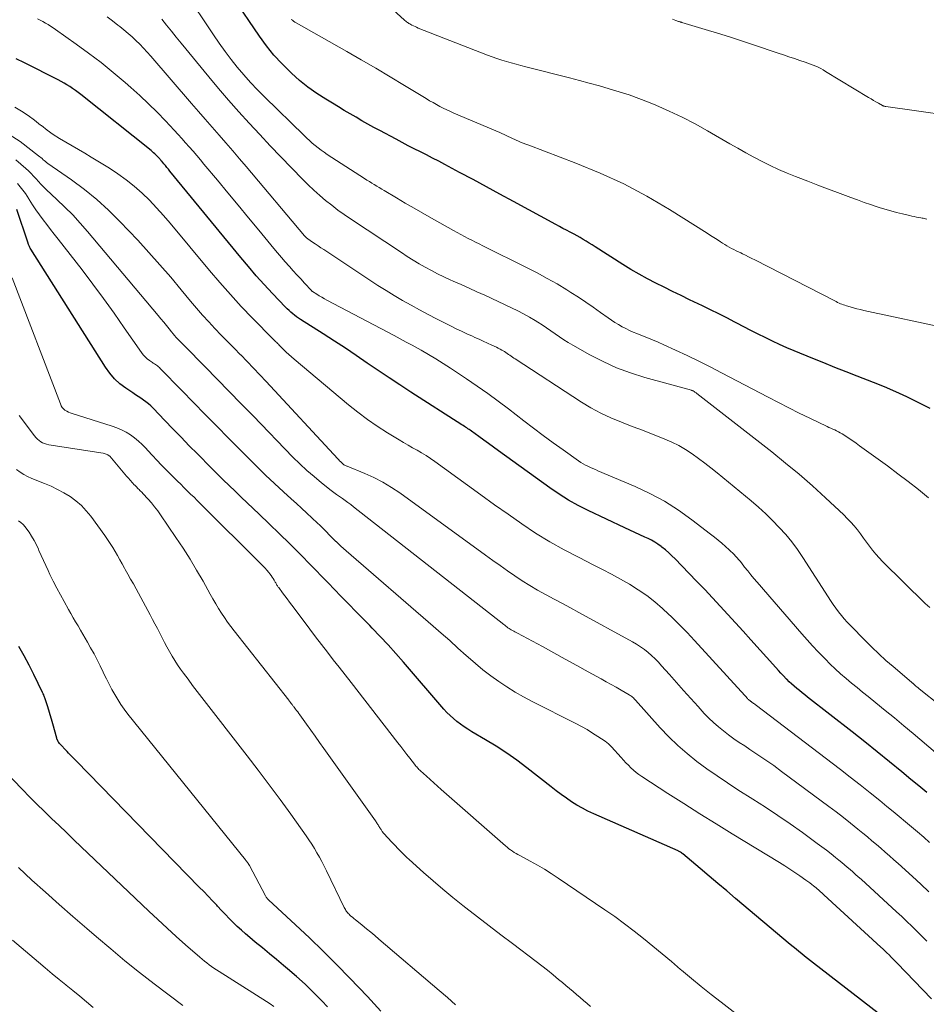
# Model space of a CAD drawing. Units: feet. Extents: x 1950000 to 1955015, y 580000 to 585000.
# Drawn here: x 1950299 to 1950421, y 580656 to 580788 of the extents above; entities that cross this region are included whole.
import ezdxf

# ---------------------------------------------------------------- set-up
doc = ezdxf.new("R2010")
doc.units = ezdxf.units.FT
doc.header["$LTSCALE"] = 100
doc.header["$MEASUREMENT"] = 0
doc.layers.add('CONTOUR INDEX', color=32, linetype='Continuous', lineweight=25)
doc.layers.add('CONTOUR INTERMEDIATE', color=40, linetype='Continuous', lineweight=15)

msp = doc.modelspace()

# ---------------------------------------------------------------- linework, layer by layer
at = {"layer": 'CONTOUR INDEX', "flags": 128}
for points, elevation in [([(1950421.16, 580735.8), (1950419.47, 580736.66), (1950418.01, 580737.37), (1950416.54, 580738.05), (1950415.06, 580738.69), (1950413.55, 580739.29), (1950411.39, 580740.14), (1950409.9, 580740.72), (1950408.41, 580741.31), (1950406.93, 580741.9), (1950405.45, 580742.5), (1950402.98, 580743.51), (1950402, 580743.93), (1950401.02, 580744.36), (1950400.06, 580744.81), (1950399.1, 580745.28), (1950398.15, 580745.76), (1950397.19, 580746.24), (1950396.25, 580746.73), (1950395.3, 580747.22), (1950395.04, 580747.35), (1950393.97, 580747.91), (1950392.89, 580748.45), (1950391.8, 580748.99), (1950390.71, 580749.52), (1950388.98, 580750.35), (1950387.85, 580750.9), (1950386.71, 580751.45), (1950385.58, 580752.01), (1950384.46, 580752.57), (1950383.34, 580753.16), (1950382.24, 580753.76), (1950381.15, 580754.4), (1950380.07, 580755.06), (1950376.37, 580757.41), (1950375.97, 580757.66), (1950375.57, 580757.91), (1950375.17, 580758.16), (1950374.77, 580758.4), (1950374.36, 580758.64), (1950373.95, 580758.87), (1950373.54, 580759.1), (1950373.12, 580759.31), (1950373, 580759.37), (1950372.52, 580759.62), (1950372.04, 580759.87), (1950371.57, 580760.12), (1950371.1, 580760.38), (1950365.42, 580763.48), (1950363.63, 580764.45), (1950361.83, 580765.43), (1950360.03, 580766.4), (1950358.23, 580767.36), (1950356.24, 580768.43), (1950355.44, 580768.86), (1950354.62, 580769.28), (1950353.81, 580769.69), (1950352.99, 580770.1), (1950352.18, 580770.51), (1950351.36, 580770.93), (1950350.55, 580771.35), (1950349.74, 580771.78), (1950347.58, 580772.94), (1950346.78, 580773.37), (1950345.98, 580773.81), (1950345.18, 580774.26), (1950344.39, 580774.72), (1950343.6, 580775.18), (1950342.81, 580775.65), (1950342.03, 580776.12), (1950341.24, 580776.59), (1950340.34, 580777.14), (1950339.13, 580777.92), (1950337.96, 580778.75), (1950336.84, 580779.65), (1950335.76, 580780.6), (1950335.57, 580780.78), (1950334.46, 580781.89), (1950333.4, 580783.04), (1950332.43, 580784.27), (1950331.5, 580785.54), (1950327.97, 580790.76)], 920), ([(1950420.68, 580684.53), (1950419.63, 580685.39), (1950418.58, 580686.26), (1950417.38, 580687.26), (1950415.73, 580688.62), (1950414.07, 580689.96), (1950412.4, 580691.3), (1950410.71, 580692.62), (1950404.73, 580697.26), (1950404.38, 580697.55), (1950404.02, 580697.83), (1950403.67, 580698.12), (1950403.31, 580698.41), (1950402.97, 580698.7), (1950402.63, 580699.01), (1950402.3, 580699.32), (1950401.98, 580699.64), (1950401.9, 580699.72), (1950401.54, 580700.09), (1950401.19, 580700.45), (1950400.85, 580700.83), (1950400.5, 580701.21), (1950397.16, 580704.92), (1950396.15, 580706.05), (1950395.13, 580707.17), (1950394.1, 580708.29), (1950393.08, 580709.41), (1950392.04, 580710.52), (1950391, 580711.62), (1950389.95, 580712.72), (1950388.9, 580713.81), (1950387.04, 580715.72), (1950386.62, 580716.13), (1950386.19, 580716.53), (1950385.75, 580716.92), (1950385.29, 580717.29), (1950385.17, 580717.39), (1950384.76, 580717.69), (1950384.33, 580717.96), (1950383.89, 580718.21), (1950383.44, 580718.43), (1950383.02, 580718.63), (1950382.34, 580718.93), (1950381.67, 580719.24), (1950381, 580719.56), (1950380.33, 580719.87), (1950375.42, 580722.19), (1950374.1, 580722.86), (1950372.8, 580723.58), (1950371.55, 580724.36), (1950370.32, 580725.2), (1950363.43, 580730.17), (1950362.77, 580730.64), (1950362.12, 580731.12), (1950361.47, 580731.59), (1950360.82, 580732.07), (1950359.82, 580732.8), (1950359.67, 580732.91), (1950359.51, 580733.02), (1950359.35, 580733.12), (1950359.19, 580733.23), (1950359.03, 580733.33), (1950358.87, 580733.43), (1950358.71, 580733.53), (1950358.55, 580733.63), (1950351.73, 580738.01), (1950350.26, 580738.96), (1950348.8, 580739.93), (1950347.34, 580740.9), (1950345.88, 580741.89), (1950344.42, 580742.88), (1950342.96, 580743.86), (1950341.49, 580744.82), (1950340.01, 580745.78), (1950336.98, 580747.72), (1950336.71, 580747.9), (1950336.44, 580748.08), (1950336.18, 580748.27), (1950335.92, 580748.47), (1950335.67, 580748.67), (1950335.43, 580748.89), (1950335.19, 580749.11), (1950334.96, 580749.34), (1950333.21, 580751.2), (1950332.13, 580752.37), (1950331.06, 580753.56), (1950330.01, 580754.77), (1950328.99, 580756), (1950319.51, 580767.52), (1950319.31, 580767.77), (1950319.1, 580768.02), (1950318.9, 580768.27), (1950318.69, 580768.51), (1950318.43, 580768.84), (1950318.36, 580768.92), (1950318.28, 580769.01), (1950318.21, 580769.09), (1950318.14, 580769.18), (1950318.06, 580769.26), (1950317.98, 580769.34), (1950317.91, 580769.42), (1950317.83, 580769.5), (1950317.66, 580769.67), (1950317.5, 580769.83), (1950317.33, 580769.98), (1950317.15, 580770.13), (1950316.98, 580770.28), (1950307.59, 580777.77), (1950307.24, 580778.05), (1950306.87, 580778.32), (1950306.5, 580778.58), (1950306.12, 580778.83), (1950305.74, 580779.07), (1950305.35, 580779.3), (1950304.95, 580779.52), (1950304.55, 580779.73), (1950300.05, 580781.98), (1950298.96, 580782.51)], 900), ([(1950414.19, 580655.03), (1950405.53, 580661.71), (1950405.14, 580662.02), (1950404.75, 580662.32), (1950404.36, 580662.63), (1950403.98, 580662.94), (1950403.59, 580663.25), (1950403.21, 580663.57), (1950402.83, 580663.88), (1950402.45, 580664.2), (1950395.13, 580670.36), (1950393.95, 580671.36), (1950392.76, 580672.35), (1950391.58, 580673.35), (1950390.4, 580674.35), (1950388.07, 580676.33), (1950388.04, 580676.36), (1950388.03, 580676.37), (1950388.01, 580676.38), (1950387.95, 580676.43), (1950387.93, 580676.44), (1950387.92, 580676.45), (1950387.9, 580676.46), (1950387.89, 580676.47), (1950387.76, 580676.54), (1950387.68, 580676.58), (1950387.6, 580676.62), (1950387.52, 580676.66), (1950387.44, 580676.7), (1950376.16, 580681.65), (1950375.4, 580682.01), (1950374.65, 580682.4), (1950373.92, 580682.83), (1950373.21, 580683.28), (1950372.51, 580683.76), (1950371.82, 580684.25), (1950371.14, 580684.75), (1950370.47, 580685.27), (1950367.23, 580687.82), (1950365.89, 580688.82), (1950364.53, 580689.79), (1950363.13, 580690.7), (1950361.7, 580691.57), (1950359.85, 580692.64), (1950359.33, 580692.96), (1950358.83, 580693.28), (1950358.34, 580693.63), (1950357.86, 580694), (1950357.4, 580694.39), (1950356.96, 580694.79), (1950356.53, 580695.22), (1950356.13, 580695.66), (1950350.74, 580701.91), (1950349.71, 580703.08), (1950348.67, 580704.24), (1950347.61, 580705.37), (1950346.54, 580706.49), (1950346.23, 580706.81), (1950345.3, 580707.76), (1950344.37, 580708.71), (1950343.44, 580709.66), (1950342.5, 580710.61), (1950342.36, 580710.76), (1950341.5, 580711.63), (1950340.65, 580712.51), (1950339.8, 580713.39), (1950338.95, 580714.28), (1950338.1, 580715.16), (1950337.24, 580716.03), (1950336.37, 580716.9), (1950335.5, 580717.76), (1950331.43, 580721.68), (1950330.63, 580722.46), (1950329.83, 580723.23), (1950329.03, 580723.99), (1950328.22, 580724.76), (1950327.42, 580725.53), (1950326.62, 580726.3), (1950325.82, 580727.08), (1950325.04, 580727.87), (1950323.18, 580729.74), (1950322.08, 580730.85), (1950320.99, 580731.97), (1950319.91, 580733.09), (1950318.83, 580734.22), (1950317.26, 580735.87), (1950316.96, 580736.16), (1950316.64, 580736.45), (1950316.31, 580736.7), (1950315.97, 580736.95), (1950315.61, 580737.18), (1950315.26, 580737.42), (1950314.91, 580737.66), (1950314.56, 580737.89), (1950313.61, 580738.53), (1950312.83, 580739.13), (1950312.11, 580739.79), (1950311.47, 580740.53), (1950310.89, 580741.33), (1950300.9, 580757.11), (1950300.83, 580757.22), (1950300.77, 580757.33), (1950300.72, 580757.44), (1950300.67, 580757.55), (1950300.6, 580757.74), (1950300.59, 580757.77), (1950300.58, 580757.79), (1950300.58, 580757.81), (1950300.57, 580757.83), (1950300.54, 580757.93), (1950300.54, 580757.96), (1950300.53, 580757.98), (1950300.52, 580758), (1950300.52, 580758.03), (1950299.02, 580762.42)], 880), ([(1950340.56, 580655.87), (1950339.81, 580656.67), (1950338.71, 580657.8), (1950337.59, 580658.89), (1950336.43, 580659.95), (1950335.23, 580660.97), (1950334.69, 580661.42), (1950333.75, 580662.2), (1950332.81, 580662.97), (1950331.87, 580663.75), (1950330.92, 580664.53), (1950330.19, 580665.13), (1950329.62, 580665.62), (1950329.06, 580666.11), (1950328.52, 580666.63), (1950327.98, 580667.15), (1950327.45, 580667.69), (1950326.93, 580668.22), (1950326.41, 580668.77), (1950325.89, 580669.31), (1950325.77, 580669.44), (1950325.19, 580670.06), (1950324.61, 580670.67), (1950324.03, 580671.27), (1950323.44, 580671.88), (1950307.04, 580688.7), (1950306.86, 580688.88), (1950306.68, 580689.07), (1950306.5, 580689.25), (1950306.32, 580689.43), (1950306.13, 580689.61), (1950305.95, 580689.79), (1950305.77, 580689.97), (1950305.59, 580690.16), (1950304.91, 580690.87), (1950304.82, 580690.97), (1950304.73, 580691.07), (1950304.65, 580691.18), (1950304.58, 580691.3), (1950304.52, 580691.42), (1950304.46, 580691.54), (1950304.41, 580691.66), (1950304.37, 580691.79), (1950303.86, 580693.71), (1950303.69, 580694.31), (1950303.52, 580694.9), (1950303.34, 580695.5), (1950303.15, 580696.08), (1950302.83, 580697.04), (1950302.79, 580697.15), (1950302.76, 580697.26), (1950302.71, 580697.37), (1950302.67, 580697.47), (1950302.63, 580697.58), (1950302.58, 580697.68), (1950302.53, 580697.79), (1950302.48, 580697.89), (1950301.32, 580700.26), (1950300.67, 580701.53), (1950300, 580702.79), (1950299.3, 580704.04)], 860)]:
    msp.add_lwpolyline(points, dxfattribs=dict(at, elevation=elevation))
at = {"layer": 'CONTOUR INTERMEDIATE', "flags": 128}
for points, elevation in [([(1950420.68, 580761.11), (1950420.53, 580761.15), (1950420.38, 580761.19), (1950420.22, 580761.23), (1950420.07, 580761.26), (1950419.91, 580761.29), (1950419.61, 580761.35), (1950419.31, 580761.4), (1950419.01, 580761.47), (1950418.7, 580761.53), (1950418.4, 580761.6), (1950417.43, 580761.82), (1950416.65, 580762.01), (1950415.87, 580762.22), (1950415.1, 580762.44), (1950414.33, 580762.68), (1950414.08, 580762.76), (1950413.19, 580763.06), (1950412.31, 580763.36), (1950411.42, 580763.68), (1950410.54, 580764), (1950408.74, 580764.68), (1950407.43, 580765.17), (1950406.11, 580765.67), (1950404.79, 580766.17), (1950403.48, 580766.67), (1950403.15, 580766.79), (1950402.01, 580767.25), (1950400.88, 580767.74), (1950399.77, 580768.26), (1950398.67, 580768.81), (1950397.58, 580769.39), (1950396.5, 580769.97), (1950395.43, 580770.58), (1950394.36, 580771.19), (1950391.39, 580772.93), (1950389.71, 580773.86), (1950388, 580774.75), (1950386.25, 580775.56), (1950384.48, 580776.32), (1950383.48, 580776.73), (1950382.19, 580777.23), (1950380.89, 580777.7), (1950379.57, 580778.13), (1950378.25, 580778.54), (1950376.92, 580778.91), (1950375.58, 580779.28), (1950374.25, 580779.64), (1950372.91, 580779.98), (1950367.09, 580781.46), (1950366.44, 580781.63), (1950365.79, 580781.8), (1950365.14, 580781.98), (1950364.5, 580782.17), (1950363.86, 580782.36), (1950363.22, 580782.57), (1950362.58, 580782.8), (1950361.96, 580783.03), (1950352.7, 580786.65), (1950352.49, 580786.74), (1950352.28, 580786.83), (1950352.07, 580786.93), (1950351.87, 580787.03), (1950351.7, 580787.12), (1950351.58, 580787.19), (1950351.47, 580787.25), (1950351.36, 580787.32), (1950351.25, 580787.4), (1950351.14, 580787.48), (1950351.04, 580787.56), (1950350.93, 580787.64), (1950350.83, 580787.73), (1950342.3, 580795.47)], 928), ([(1950420.93, 580723.89), (1950419.58, 580724.99), (1950418.22, 580726.06), (1950416.84, 580727.11), (1950415.44, 580728.15), (1950411.71, 580730.85), (1950411.25, 580731.18), (1950410.79, 580731.5), (1950410.32, 580731.81), (1950409.85, 580732.11), (1950409.37, 580732.41), (1950409.13, 580732.55), (1950408.89, 580732.69), (1950408.64, 580732.82), (1950408.38, 580732.95), (1950408.13, 580733.06), (1950407.87, 580733.18), (1950407.62, 580733.3), (1950407.36, 580733.43), (1950405.06, 580734.52), (1950403.65, 580735.2), (1950402.25, 580735.89), (1950400.86, 580736.6), (1950399.48, 580737.31), (1950393.23, 580740.6), (1950391.72, 580741.38), (1950390.2, 580742.14), (1950388.67, 580742.88), (1950387.12, 580743.6), (1950385.54, 580744.32), (1950384.78, 580744.66), (1950384.02, 580744.99), (1950383.25, 580745.31), (1950382.48, 580745.61), (1950381.95, 580745.82), (1950381.45, 580746.03), (1950380.94, 580746.25), (1950380.45, 580746.49), (1950379.96, 580746.74), (1950379.48, 580747.02), (1950379.01, 580747.3), (1950378.55, 580747.6), (1950378.1, 580747.92), (1950377.07, 580748.66), (1950376.1, 580749.35), (1950375.12, 580750.02), (1950374.12, 580750.67), (1950373.12, 580751.31), (1950372.56, 580751.66), (1950371.26, 580752.45), (1950369.95, 580753.2), (1950368.62, 580753.92), (1950367.27, 580754.62), (1950361.36, 580757.55), (1950360.86, 580757.8), (1950360.37, 580758.04), (1950359.87, 580758.29), (1950359.37, 580758.54), (1950358.88, 580758.8), (1950358.38, 580759.06), (1950357.89, 580759.32), (1950357.41, 580759.59), (1950354.48, 580761.25), (1950353.31, 580761.92), (1950352.14, 580762.59), (1950350.97, 580763.27), (1950349.81, 580763.95), (1950348.15, 580764.93), (1950347.82, 580765.13), (1950347.48, 580765.33), (1950347.15, 580765.53), (1950346.82, 580765.73), (1950346.5, 580765.93), (1950346.17, 580766.13), (1950345.84, 580766.34), (1950345.52, 580766.55), (1950340.53, 580769.77), (1950340.11, 580770.05), (1950339.71, 580770.33), (1950339.31, 580770.64), (1950338.92, 580770.95), (1950338.54, 580771.27), (1950338.16, 580771.6), (1950337.8, 580771.94), (1950337.44, 580772.28), (1950332.14, 580777.45), (1950331.2, 580778.41), (1950330.28, 580779.38), (1950329.39, 580780.38), (1950328.52, 580781.41), (1950327.69, 580782.46), (1950326.88, 580783.52), (1950326.1, 580784.61), (1950325.34, 580785.72), (1950321.45, 580791.56)], 916), ([(1950421.84, 580689.87), (1950418.86, 580692.4), (1950417.63, 580693.44), (1950416.39, 580694.47), (1950415.14, 580695.49), (1950413.89, 580696.51), (1950412.86, 580697.33), (1950412.12, 580697.93), (1950411.37, 580698.53), (1950410.63, 580699.14), (1950409.9, 580699.76), (1950409.17, 580700.38), (1950408.46, 580701.02), (1950407.77, 580701.68), (1950407.09, 580702.36), (1950406.92, 580702.53), (1950406.17, 580703.3), (1950405.43, 580704.09), (1950404.71, 580704.89), (1950404, 580705.69), (1950398, 580712.61), (1950397.57, 580713.11), (1950397.16, 580713.61), (1950396.75, 580714.12), (1950396.34, 580714.63), (1950395.91, 580715.2), (1950395.73, 580715.43), (1950395.54, 580715.66), (1950395.34, 580715.88), (1950395.14, 580716.1), (1950394.93, 580716.32), (1950394.72, 580716.53), (1950394.51, 580716.73), (1950394.29, 580716.93), (1950393.78, 580717.39), (1950393.29, 580717.82), (1950392.8, 580718.23), (1950392.31, 580718.64), (1950391.8, 580719.04), (1950389.3, 580720.96), (1950387.5, 580722.25), (1950385.64, 580723.43), (1950383.69, 580724.47), (1950381.69, 580725.41), (1950376.73, 580727.51), (1950376.4, 580727.65), (1950376.06, 580727.8), (1950375.73, 580727.94), (1950375.4, 580728.09), (1950375.07, 580728.25), (1950374.75, 580728.42), (1950374.44, 580728.61), (1950374.14, 580728.81), (1950372.07, 580730.28), (1950370.75, 580731.23), (1950369.43, 580732.2), (1950368.13, 580733.18), (1950366.83, 580734.16), (1950364.76, 580735.75), (1950363.38, 580736.8), (1950361.99, 580737.82), (1950360.57, 580738.81), (1950359.14, 580739.78), (1950357, 580741.21), (1950356.04, 580741.83), (1950355.07, 580742.44), (1950354.09, 580743.02), (1950353.1, 580743.59), (1950352.7, 580743.82), (1950351.9, 580744.26), (1950351.1, 580744.7), (1950350.29, 580745.13), (1950349.48, 580745.56), (1950340.5, 580750.3), (1950340.16, 580750.48), (1950339.82, 580750.68), (1950339.48, 580750.87), (1950339.15, 580751.08), (1950338.57, 580751.44), (1950338.53, 580751.47), (1950338.49, 580751.5), (1950338.45, 580751.53), (1950338.42, 580751.57), (1950337.49, 580752.58), (1950336.99, 580753.12), (1950336.49, 580753.67), (1950335.99, 580754.22), (1950335.5, 580754.77), (1950335.44, 580754.83), (1950334.92, 580755.42), (1950334.41, 580756.01), (1950333.9, 580756.61), (1950333.4, 580757.21), (1950331.39, 580759.65), (1950330.01, 580761.31), (1950328.63, 580762.98), (1950327.25, 580764.65), (1950325.87, 580766.31), (1950324.06, 580768.48), (1950323.58, 580769.05), (1950323.09, 580769.63), (1950322.6, 580770.2), (1950322.1, 580770.76), (1950321.6, 580771.33), (1950321.1, 580771.89), (1950320.59, 580772.44), (1950320.08, 580772.99), (1950318.91, 580774.25), (1950317.79, 580775.41), (1950316.65, 580776.54), (1950315.47, 580777.64), (1950314.27, 580778.71), (1950313.51, 580779.37), (1950311.92, 580780.71), (1950310.3, 580782.02), (1950308.64, 580783.27), (1950306.96, 580784.5), (1950304.22, 580786.43), (1950303.89, 580786.66), (1950303.55, 580786.89), (1950303.21, 580787.1), (1950302.86, 580787.31), (1950302.51, 580787.51), (1950302.15, 580787.7), (1950301.8, 580787.89)], 904), ([(1950428.12, 580691.67), (1950419.69, 580698.37), (1950419.53, 580698.5), (1950419.38, 580698.62), (1950419.23, 580698.74), (1950419.09, 580698.87), (1950418.82, 580699.1), (1950418.77, 580699.13), (1950418.76, 580699.15), (1950418.7, 580699.2), (1950418.68, 580699.21), (1950418.67, 580699.22), (1950418.65, 580699.24), (1950416.19, 580701.33), (1950415.23, 580702.17), (1950414.28, 580703.03), (1950413.36, 580703.91), (1950412.45, 580704.81), (1950410.49, 580706.81), (1950410.07, 580707.26), (1950409.67, 580707.71), (1950409.28, 580708.18), (1950408.9, 580708.66), (1950408.54, 580709.15), (1950408.18, 580709.64), (1950407.84, 580710.15), (1950407.5, 580710.66), (1950404.13, 580715.9), (1950403.41, 580716.96), (1950402.65, 580717.99), (1950401.83, 580718.98), (1950400.98, 580719.94), (1950400.08, 580720.86), (1950399.16, 580721.76), (1950398.21, 580722.62), (1950397.23, 580723.46), (1950392.66, 580727.23), (1950391.84, 580727.88), (1950391.01, 580728.53), (1950390.17, 580729.15), (1950389.32, 580729.77), (1950388.45, 580730.34), (1950387.55, 580730.86), (1950386.62, 580731.32), (1950385.66, 580731.74), (1950385.14, 580731.94), (1950383.91, 580732.42), (1950382.67, 580732.9), (1950381.44, 580733.37), (1950380.2, 580733.84), (1950379.86, 580733.97), (1950378.47, 580734.55), (1950377.12, 580735.19), (1950375.8, 580735.91), (1950374.52, 580736.68), (1950365.68, 580742.43), (1950365.5, 580742.55), (1950365.32, 580742.68), (1950365.14, 580742.8), (1950364.96, 580742.93), (1950364.79, 580743.05), (1950364.61, 580743.18), (1950364.43, 580743.3), (1950364.25, 580743.41), (1950364.14, 580743.48), (1950363.9, 580743.62), (1950363.66, 580743.76), (1950363.41, 580743.88), (1950363.16, 580744), (1950362.54, 580744.29), (1950361.97, 580744.55), (1950361.4, 580744.81), (1950360.83, 580745.07), (1950360.26, 580745.32), (1950359.94, 580745.46), (1950359.21, 580745.8), (1950358.48, 580746.13), (1950357.76, 580746.48), (1950357.04, 580746.84), (1950355.17, 580747.79), (1950354.02, 580748.38), (1950352.88, 580748.99), (1950351.75, 580749.61), (1950350.62, 580750.25), (1950349.51, 580750.9), (1950348.41, 580751.57), (1950347.32, 580752.26), (1950346.23, 580752.96), (1950340.07, 580757.05), (1950339.69, 580757.3), (1950339.32, 580757.55), (1950338.94, 580757.8), (1950338.57, 580758.06), (1950337.95, 580758.48), (1950337.89, 580758.53), (1950337.83, 580758.57), (1950337.77, 580758.62), (1950337.72, 580758.67), (1950337.66, 580758.72), (1950337.61, 580758.78), (1950337.56, 580758.83), (1950337.51, 580758.89), (1950329.71, 580768.13), (1950328.81, 580769.19), (1950327.9, 580770.25), (1950326.99, 580771.3), (1950326.07, 580772.35), (1950325.16, 580773.4), (1950324.24, 580774.45), (1950323.33, 580775.5), (1950322.41, 580776.55), (1950316.94, 580782.9), (1950316.46, 580783.43), (1950315.98, 580783.96), (1950315.48, 580784.47), (1950314.97, 580784.97), (1950314.45, 580785.46), (1950313.91, 580785.93), (1950313.36, 580786.39), (1950312.81, 580786.84), (1950312.53, 580787.05), (1950311.83, 580787.6), (1950311.13, 580788.14)], 908), ([(1950421.09, 580709.22), (1950420.49, 580709.78), (1950414.79, 580715.36), (1950414.32, 580715.85), (1950413.87, 580716.35), (1950413.45, 580716.88), (1950413.04, 580717.42), (1950412.65, 580717.96), (1950412.25, 580718.51), (1950411.84, 580719.05), (1950411.43, 580719.59), (1950410.99, 580720.12), (1950410.54, 580720.64), (1950410.07, 580721.13), (1950409.59, 580721.6), (1950407.14, 580723.89), (1950405.4, 580725.48), (1950403.63, 580727.03), (1950401.82, 580728.53), (1950399.99, 580730.01), (1950389.97, 580737.82), (1950389.88, 580737.89), (1950389.79, 580737.95), (1950389.7, 580738.01), (1950389.6, 580738.07), (1950389.44, 580738.17), (1950389.43, 580738.18), (1950389.41, 580738.19), (1950389.39, 580738.19), (1950389.38, 580738.2), (1950389.31, 580738.23), (1950389.29, 580738.23), (1950389.27, 580738.24), (1950389.26, 580738.24), (1950389.24, 580738.25), (1950382.99, 580739.97), (1950381.09, 580740.58), (1950379.22, 580741.27), (1950377.41, 580742.09), (1950375.63, 580743), (1950373.36, 580744.28), (1950372.75, 580744.63), (1950372.16, 580745), (1950371.58, 580745.39), (1950371.01, 580745.79), (1950370.44, 580746.2), (1950369.86, 580746.6), (1950369.28, 580746.98), (1950368.68, 580747.35), (1950368.35, 580747.56), (1950367.57, 580748.02), (1950366.79, 580748.46), (1950366, 580748.87), (1950365.19, 580749.27), (1950361.6, 580750.94), (1950360.55, 580751.42), (1950359.5, 580751.9), (1950358.45, 580752.37), (1950357.39, 580752.84), (1950356.99, 580753.02), (1950356.14, 580753.41), (1950355.29, 580753.81), (1950354.46, 580754.24), (1950353.64, 580754.69), (1950352.83, 580755.16), (1950352.03, 580755.64), (1950351.24, 580756.13), (1950350.45, 580756.64), (1950343.67, 580761.14), (1950342.81, 580761.73), (1950341.96, 580762.33), (1950341.14, 580762.97), (1950340.33, 580763.61), (1950339.53, 580764.29), (1950338.76, 580764.98), (1950338, 580765.7), (1950337.27, 580766.43), (1950335.77, 580767.96), (1950334.34, 580769.44), (1950332.92, 580770.92), (1950331.51, 580772.42), (1950330.1, 580773.93), (1950328.72, 580775.45), (1950327.35, 580776.99), (1950326.01, 580778.55), (1950324.7, 580780.13), (1950321, 580784.64), (1950320.35, 580785.44), (1950319.7, 580786.23), (1950319.05, 580787.03), (1950318.41, 580787.83)], 912), ([(1950423.56, 580746.52), (1950412.28, 580748.93), (1950411.82, 580749.03), (1950411.36, 580749.14), (1950410.9, 580749.26), (1950410.45, 580749.39), (1950409.94, 580749.54), (1950409.74, 580749.6), (1950409.54, 580749.67), (1950409.35, 580749.74), (1950409.15, 580749.82), (1950408.96, 580749.91), (1950408.77, 580750), (1950408.58, 580750.09), (1950408.39, 580750.19), (1950397.72, 580755.66), (1950397.3, 580755.87), (1950396.88, 580756.08), (1950396.46, 580756.29), (1950396.04, 580756.5), (1950395.82, 580756.6), (1950395.51, 580756.75), (1950395.2, 580756.9), (1950394.89, 580757.06), (1950394.58, 580757.21), (1950394.28, 580757.37), (1950393.98, 580757.54), (1950393.69, 580757.72), (1950393.4, 580757.9), (1950393.1, 580758.1), (1950392.67, 580758.38), (1950392.23, 580758.67), (1950391.79, 580758.95), (1950391.35, 580759.22), (1950386.29, 580762.4), (1950383.28, 580764.17), (1950380.2, 580765.82), (1950377.02, 580767.27), (1950373.79, 580768.6), (1950367.47, 580770.98), (1950367.11, 580771.12), (1950366.75, 580771.26), (1950366.39, 580771.41), (1950366.03, 580771.56), (1950365.9, 580771.62), (1950365.61, 580771.75), (1950365.32, 580771.88), (1950365.04, 580772.01), (1950364.75, 580772.15), (1950364.47, 580772.29), (1950364.18, 580772.42), (1950363.9, 580772.55), (1950363.61, 580772.68), (1950357.48, 580775.29), (1950357, 580775.5), (1950356.53, 580775.72), (1950356.06, 580775.95), (1950355.6, 580776.18), (1950355.14, 580776.43), (1950354.68, 580776.68), (1950354.23, 580776.94), (1950353.78, 580777.21), (1950350.85, 580778.99), (1950348.94, 580780.14), (1950347.02, 580781.28), (1950345.09, 580782.4), (1950343.15, 580783.51), (1950336.4, 580787.33), (1950336.22, 580787.44), (1950336.05, 580787.55), (1950335.88, 580787.68), (1950335.71, 580787.8)], 924), ([(1950427.82, 580774.37), (1950415.23, 580776.16), (1950415.17, 580776.17), (1950415.11, 580776.18), (1950415.06, 580776.19), (1950415, 580776.21), (1950414.95, 580776.23), (1950414.9, 580776.25), (1950414.84, 580776.27), (1950414.79, 580776.3), (1950414.23, 580776.61), (1950413.9, 580776.79), (1950413.57, 580776.98), (1950413.24, 580777.17), (1950412.91, 580777.37), (1950407.17, 580780.86), (1950406.85, 580781.05), (1950406.52, 580781.23), (1950406.18, 580781.4), (1950405.84, 580781.55), (1950405.49, 580781.7), (1950405.14, 580781.84), (1950404.79, 580781.96), (1950404.44, 580782.09), (1950403.71, 580782.33), (1950402.99, 580782.57), (1950402.27, 580782.81), (1950401.56, 580783.05), (1950400.84, 580783.29), (1950397.53, 580784.42), (1950395.92, 580784.95), (1950394.32, 580785.48), (1950392.7, 580785.98), (1950391.08, 580786.47), (1950387.96, 580787.39), (1950387.9, 580787.41), (1950387.84, 580787.43), (1950387.78, 580787.44), (1950387.72, 580787.46), (1950387.66, 580787.48), (1950387.6, 580787.5), (1950387.54, 580787.52), (1950387.48, 580787.54), (1950387.15, 580787.66), (1950386.93, 580787.75), (1950386.7, 580787.83)], 932), ([(1950421.08, 580677.84), (1950420.28, 580678.54), (1950419.47, 580679.24), (1950418.66, 580679.93), (1950417.84, 580680.61), (1950417.02, 580681.3), (1950416.19, 580681.98), (1950415.37, 580682.65), (1950414.42, 580683.43), (1950413.11, 580684.49), (1950411.8, 580685.54), (1950410.47, 580686.57), (1950409.14, 580687.6), (1950397.74, 580696.28), (1950397.64, 580696.35), (1950397.55, 580696.42), (1950397.45, 580696.49), (1950397.35, 580696.56), (1950397.29, 580696.6), (1950397.22, 580696.65), (1950397.15, 580696.69), (1950397.09, 580696.74), (1950397.03, 580696.79), (1950396.97, 580696.83), (1950396.91, 580696.89), (1950396.85, 580696.94), (1950396.79, 580697), (1950396.72, 580697.08), (1950396.62, 580697.18), (1950396.53, 580697.28), (1950396.44, 580697.38), (1950396.35, 580697.48), (1950389.66, 580704.81), (1950388.66, 580705.88), (1950387.64, 580706.93), (1950386.59, 580707.96), (1950385.51, 580708.97), (1950385.38, 580709.09), (1950384.34, 580709.98), (1950383.26, 580710.83), (1950382.13, 580711.61), (1950380.96, 580712.33), (1950379.76, 580713.01), (1950378.56, 580713.68), (1950377.34, 580714.32), (1950376.11, 580714.94), (1950374.2, 580715.89), (1950372.23, 580716.92), (1950370.29, 580718), (1950368.4, 580719.18), (1950366.55, 580720.4), (1950364.72, 580721.68), (1950362.9, 580722.96), (1950361.09, 580724.26), (1950359.29, 580725.56), (1950354.91, 580728.75), (1950354.34, 580729.15), (1950353.76, 580729.53), (1950353.16, 580729.9), (1950352.56, 580730.24), (1950351.95, 580730.58), (1950351.34, 580730.93), (1950350.74, 580731.28), (1950350.14, 580731.64), (1950348.59, 580732.58), (1950347.23, 580733.44), (1950345.91, 580734.35), (1950344.63, 580735.31), (1950343.38, 580736.31), (1950336.14, 580742.39), (1950335.77, 580742.71), (1950335.41, 580743.03), (1950335.05, 580743.36), (1950334.7, 580743.7), (1950334.24, 580744.16), (1950334.13, 580744.27), (1950334.01, 580744.39), (1950333.9, 580744.5), (1950333.78, 580744.62), (1950333.67, 580744.73), (1950333.55, 580744.84), (1950333.44, 580744.96), (1950333.33, 580745.08), (1950330.54, 580747.9), (1950329.05, 580749.45), (1950327.59, 580751.03), (1950326.18, 580752.64), (1950324.79, 580754.27), (1950319.56, 580760.58), (1950318.66, 580761.62), (1950317.73, 580762.64), (1950316.77, 580763.63), (1950315.78, 580764.59), (1950314.75, 580765.5), (1950313.68, 580766.36), (1950312.56, 580767.16), (1950311.41, 580767.92), (1950308.98, 580769.4), (1950308.14, 580769.91), (1950307.29, 580770.41), (1950306.44, 580770.91), (1950305.58, 580771.4), (1950304.74, 580771.91), (1950303.91, 580772.44), (1950303.11, 580773.01), (1950302.32, 580773.61), (1950302.22, 580773.69), (1950301.39, 580774.33), (1950300.54, 580774.95), (1950299.66, 580775.53), (1950298.78, 580776.09)], 896), ([(1950420.97, 580671.25), (1950419.88, 580672.27), (1950418.78, 580673.28), (1950416.87, 580675.02), (1950416.3, 580675.54), (1950415.72, 580676.05), (1950415.13, 580676.56), (1950414.54, 580677.07), (1950413.95, 580677.57), (1950413.36, 580678.07), (1950412.76, 580678.57), (1950412.16, 580679.06), (1950411.46, 580679.63), (1950410.51, 580680.4), (1950409.55, 580681.17), (1950408.57, 580681.91), (1950407.59, 580682.65), (1950401.28, 580687.34), (1950400.23, 580688.1), (1950399.18, 580688.84), (1950398.12, 580689.56), (1950397.05, 580690.27), (1950396.35, 580690.73), (1950395.62, 580691.21), (1950394.91, 580691.7), (1950394.2, 580692.22), (1950393.5, 580692.74), (1950392.83, 580693.29), (1950392.17, 580693.86), (1950391.55, 580694.46), (1950390.94, 580695.09), (1950390.11, 580696), (1950389.15, 580697.06), (1950388.19, 580698.12), (1950387.24, 580699.19), (1950386.3, 580700.26), (1950385.25, 580701.45), (1950384.82, 580701.92), (1950384.37, 580702.37), (1950383.91, 580702.8), (1950383.44, 580703.22), (1950382.94, 580703.61), (1950382.43, 580703.98), (1950381.9, 580704.32), (1950381.35, 580704.64), (1950374.16, 580708.58), (1950373.07, 580709.18), (1950371.98, 580709.77), (1950370.89, 580710.35), (1950369.79, 580710.93), (1950369.72, 580710.97), (1950368.67, 580711.55), (1950367.64, 580712.15), (1950366.62, 580712.79), (1950365.62, 580713.46), (1950364.64, 580714.14), (1950363.66, 580714.83), (1950362.68, 580715.52), (1950361.71, 580716.22), (1950350.23, 580724.53), (1950349.11, 580725.28), (1950347.97, 580725.97), (1950346.77, 580726.58), (1950345.55, 580727.13), (1950343.22, 580728.09), (1950343.14, 580728.12), (1950343.06, 580728.16), (1950342.98, 580728.19), (1950342.9, 580728.23), (1950342.83, 580728.26), (1950342.75, 580728.31), (1950342.68, 580728.36), (1950342.62, 580728.41), (1950342.47, 580728.56), (1950342.34, 580728.69), (1950342.2, 580728.82), (1950342.07, 580728.95), (1950341.94, 580729.09), (1950332.38, 580739.42), (1950331.54, 580740.32), (1950330.69, 580741.22), (1950329.83, 580742.1), (1950328.97, 580742.99), (1950328.95, 580743), (1950328.09, 580743.87), (1950327.24, 580744.74), (1950326.38, 580745.62), (1950325.53, 580746.5), (1950324.69, 580747.39), (1950323.87, 580748.29), (1950323.06, 580749.21), (1950322.28, 580750.15), (1950321.03, 580751.67), (1950319.62, 580753.36), (1950318.18, 580755.03), (1950316.71, 580756.67), (1950315.21, 580758.29), (1950312.82, 580760.81), (1950311.31, 580762.32), (1950309.74, 580763.75), (1950308.09, 580765.09), (1950306.37, 580766.36), (1950303.19, 580768.56), (1950303.03, 580768.68), (1950302.87, 580768.8), (1950302.71, 580768.93), (1950302.56, 580769.06), (1950302.41, 580769.2), (1950302.26, 580769.33), (1950302.1, 580769.46), (1950301.94, 580769.58), (1950299.47, 580771.48), (1950298.03, 580772.44)], 892), ([(1950420.69, 580664.65), (1950420.03, 580665.32), (1950419.37, 580665.98), (1950418.7, 580666.64), (1950418.03, 580667.29), (1950417.35, 580667.94), (1950416.66, 580668.57), (1950411.9, 580672.92), (1950411.54, 580673.25), (1950411.17, 580673.58), (1950410.81, 580673.9), (1950410.44, 580674.22), (1950410.07, 580674.54), (1950409.7, 580674.85), (1950409.33, 580675.16), (1950408.95, 580675.47), (1950408.51, 580675.84), (1950407.91, 580676.32), (1950407.3, 580676.8), (1950406.68, 580677.26), (1950406.06, 580677.72), (1950404.07, 580679.16), (1950402.44, 580680.31), (1950400.79, 580681.45), (1950399.12, 580682.55), (1950397.44, 580683.63), (1950395.45, 580684.88), (1950394.05, 580685.79), (1950392.66, 580686.72), (1950391.3, 580687.68), (1950389.95, 580688.67), (1950388.65, 580689.71), (1950387.39, 580690.8), (1950386.2, 580691.96), (1950385.05, 580693.17), (1950381.76, 580696.84), (1950381.66, 580696.94), (1950381.57, 580697.04), (1950381.47, 580697.14), (1950381.37, 580697.23), (1950381.26, 580697.32), (1950381.15, 580697.41), (1950381.04, 580697.49), (1950380.92, 580697.56), (1950379.84, 580698.19), (1950379.17, 580698.57), (1950378.51, 580698.95), (1950377.84, 580699.32), (1950377.17, 580699.69), (1950375.44, 580700.64), (1950373.91, 580701.49), (1950372.37, 580702.33), (1950370.84, 580703.17), (1950369.3, 580704), (1950365.96, 580705.8), (1950365.8, 580705.89), (1950365.64, 580705.98), (1950365.48, 580706.07), (1950365.32, 580706.15), (1950365.15, 580706.25), (1950365, 580706.34), (1950364.85, 580706.43), (1950364.7, 580706.53), (1950364.56, 580706.63), (1950364.41, 580706.74), (1950364.27, 580706.85), (1950364.13, 580706.96), (1950344.05, 580722.69), (1950343.68, 580722.98), (1950343.31, 580723.25), (1950342.94, 580723.52), (1950342.56, 580723.78), (1950342.18, 580724.04), (1950341.8, 580724.31), (1950341.43, 580724.59), (1950341.07, 580724.87), (1950339.77, 580725.89), (1950338.78, 580726.71), (1950337.81, 580727.55), (1950336.87, 580728.42), (1950335.96, 580729.33), (1950330.62, 580734.82), (1950329.02, 580736.46), (1950327.42, 580738.1), (1950325.82, 580739.74), (1950324.22, 580741.37), (1950321.45, 580744.19), (1950321.22, 580744.41), (1950321.01, 580744.64), (1950320.79, 580744.86), (1950320.57, 580745.09), (1950320.35, 580745.32), (1950320.14, 580745.56), (1950319.94, 580745.8), (1950319.74, 580746.04), (1950319.41, 580746.44), (1950319.04, 580746.89), (1950318.68, 580747.34), (1950318.31, 580747.78), (1950317.94, 580748.22), (1950308.47, 580759.48), (1950307.5, 580760.59), (1950306.51, 580761.67), (1950305.47, 580762.72), (1950304.41, 580763.74), (1950302.97, 580765.08), (1950302.62, 580765.42), (1950302.27, 580765.77), (1950301.94, 580766.13), (1950301.61, 580766.5), (1950301.28, 580766.87), (1950300.95, 580767.22), (1950300.59, 580767.56), (1950300.23, 580767.89), (1950298.91, 580769.04)], 888), ([(1950421.34, 580656.95), (1950416.73, 580661.71), (1950416.46, 580661.99), (1950416.19, 580662.26), (1950415.92, 580662.53), (1950415.65, 580662.81), (1950415.37, 580663.08), (1950415.1, 580663.34), (1950414.82, 580663.61), (1950414.53, 580663.87), (1950406.95, 580670.84), (1950406.8, 580670.97), (1950406.65, 580671.11), (1950406.5, 580671.24), (1950406.35, 580671.37), (1950406.2, 580671.5), (1950406.05, 580671.63), (1950405.89, 580671.76), (1950405.74, 580671.89), (1950405.56, 580672.04), (1950405.31, 580672.24), (1950405.06, 580672.43), (1950404.8, 580672.62), (1950404.54, 580672.81), (1950403.74, 580673.38), (1950403.07, 580673.84), (1950402.39, 580674.29), (1950401.71, 580674.73), (1950401.02, 580675.16), (1950394.69, 580679.01), (1950392.53, 580680.33), (1950390.37, 580681.68), (1950388.22, 580683.03), (1950386.09, 580684.4), (1950382.61, 580686.65), (1950382.22, 580686.92), (1950381.85, 580687.2), (1950381.49, 580687.5), (1950381.14, 580687.82), (1950380.81, 580688.15), (1950380.48, 580688.48), (1950380.15, 580688.83), (1950379.84, 580689.17), (1950378.53, 580690.62), (1950378.33, 580690.82), (1950378.13, 580691.01), (1950377.91, 580691.19), (1950377.68, 580691.36), (1950376.73, 580692), (1950376.01, 580692.46), (1950375.28, 580692.91), (1950374.53, 580693.33), (1950373.77, 580693.73), (1950367.94, 580696.67), (1950366.79, 580697.28), (1950365.65, 580697.93), (1950364.54, 580698.62), (1950363.46, 580699.34), (1950362.4, 580700.11), (1950361.36, 580700.9), (1950360.35, 580701.73), (1950359.37, 580702.59), (1950359.11, 580702.82), (1950358.01, 580703.81), (1950356.91, 580704.8), (1950355.79, 580705.78), (1950354.68, 580706.75), (1950343.06, 580716.81), (1950342.72, 580717.11), (1950342.38, 580717.41), (1950342.05, 580717.72), (1950341.72, 580718.04), (1950341.7, 580718.06), (1950341.39, 580718.36), (1950341.08, 580718.67), (1950340.77, 580718.98), (1950340.47, 580719.29), (1950340.17, 580719.6), (1950339.86, 580719.91), (1950339.55, 580720.21), (1950339.23, 580720.51), (1950338.49, 580721.2), (1950337.8, 580721.84), (1950337.11, 580722.48), (1950336.42, 580723.11), (1950335.72, 580723.75), (1950334.69, 580724.69), (1950333.49, 580725.8), (1950332.3, 580726.93), (1950331.12, 580728.07), (1950329.96, 580729.22), (1950327.33, 580731.86), (1950325.77, 580733.45), (1950324.2, 580735.03), (1950322.65, 580736.62), (1950321.09, 580738.22), (1950318.22, 580741.17), (1950318.1, 580741.29), (1950317.98, 580741.4), (1950317.85, 580741.5), (1950317.71, 580741.59), (1950317.57, 580741.68), (1950317.43, 580741.77), (1950317.29, 580741.86), (1950317.16, 580741.96), (1950316.78, 580742.21), (1950316.47, 580742.45), (1950316.18, 580742.7), (1950315.93, 580742.99), (1950315.69, 580743.3), (1950313.41, 580746.59), (1950312.04, 580748.55), (1950310.64, 580750.49), (1950309.21, 580752.41), (1950307.76, 580754.32), (1950304.55, 580758.45), (1950304.05, 580759.1), (1950303.55, 580759.75), (1950303.05, 580760.39), (1950302.56, 580761.04), (1950302.07, 580761.7), (1950301.6, 580762.36), (1950301.15, 580763.04), (1950300.71, 580763.73), (1950300.66, 580763.81), (1950300.19, 580764.53), (1950299.68, 580765.22), (1950299.12, 580765.88)], 884), ([(1950400.47, 580650.84), (1950393.21, 580656.49), (1950391.87, 580657.54), (1950390.54, 580658.61), (1950389.23, 580659.68), (1950387.92, 580660.77), (1950387.79, 580660.88), (1950386.55, 580661.92), (1950385.31, 580662.95), (1950384.07, 580663.98), (1950382.83, 580665), (1950381.57, 580666.01), (1950380.3, 580666.99), (1950378.99, 580667.94), (1950377.67, 580668.86), (1950371.4, 580673.09), (1950370.5, 580673.68), (1950369.58, 580674.25), (1950368.64, 580674.8), (1950367.69, 580675.33), (1950366.29, 580676.08), (1950366.04, 580676.22), (1950365.79, 580676.36), (1950365.54, 580676.52), (1950365.29, 580676.67), (1950365.05, 580676.84), (1950364.82, 580677.01), (1950364.59, 580677.19), (1950364.36, 580677.38), (1950355.79, 580684.93), (1950355.29, 580685.37), (1950354.79, 580685.81), (1950354.29, 580686.26), (1950353.79, 580686.7), (1950353.02, 580687.39), (1950352.91, 580687.5), (1950352.8, 580687.6), (1950352.7, 580687.71), (1950352.6, 580687.82), (1950352.5, 580687.93), (1950352.4, 580688.05), (1950352.31, 580688.16), (1950352.21, 580688.28), (1950351.6, 580689.09), (1950351.2, 580689.61), (1950350.8, 580690.13), (1950350.4, 580690.65), (1950349.99, 580691.17), (1950343.72, 580699.21), (1950342.93, 580700.23), (1950342.14, 580701.24), (1950341.35, 580702.26), (1950340.56, 580703.28), (1950339.77, 580704.29), (1950338.99, 580705.32), (1950338.21, 580706.34), (1950337.44, 580707.37), (1950335.81, 580709.54), (1950335.5, 580709.96), (1950335.18, 580710.38), (1950334.87, 580710.79), (1950334.56, 580711.21), (1950334.07, 580711.88), (1950334, 580711.96), (1950333.94, 580712.05), (1950333.88, 580712.14), (1950333.82, 580712.23), (1950333.76, 580712.33), (1950333.71, 580712.42), (1950333.65, 580712.51), (1950333.6, 580712.61), (1950333.45, 580712.87), (1950333.32, 580713.09), (1950333.18, 580713.3), (1950333.03, 580713.51), (1950332.88, 580713.71), (1950332.72, 580713.91), (1950332.48, 580714.2), (1950332.23, 580714.48), (1950331.97, 580714.76), (1950331.7, 580715.03), (1950323.61, 580723.08), (1950323.17, 580723.52), (1950322.73, 580723.96), (1950322.28, 580724.39), (1950321.83, 580724.82), (1950321.39, 580725.26), (1950320.95, 580725.69), (1950320.5, 580726.13), (1950320.06, 580726.57), (1950319.02, 580727.62), (1950318.39, 580728.26), (1950317.77, 580728.9), (1950317.16, 580729.55), (1950316.55, 580730.2), (1950316.27, 580730.5), (1950315.79, 580730.99), (1950315.29, 580731.45), (1950314.77, 580731.88), (1950314.22, 580732.29), (1950313.64, 580732.65), (1950313.05, 580732.97), (1950312.42, 580733.24), (1950311.78, 580733.47), (1950306.43, 580735.14), (1950306.18, 580735.23), (1950305.94, 580735.34), (1950305.71, 580735.47), (1950305.48, 580735.61), (1950305.29, 580735.78), (1950305.11, 580735.97), (1950304.97, 580736.19), (1950304.86, 580736.43), (1950298.4, 580753.26)], 876), ([(1950375.73, 580655.92), (1950375.27, 580656.32), (1950374.81, 580656.73), (1950374.34, 580657.13), (1950373.87, 580657.53), (1950373.41, 580657.93), (1950372.93, 580658.33), (1950372.46, 580658.72), (1950371.99, 580659.12), (1950371.47, 580659.55), (1950370.73, 580660.16), (1950369.98, 580660.76), (1950369.23, 580661.35), (1950368.47, 580661.93), (1950365.3, 580664.33), (1950363.74, 580665.52), (1950362.18, 580666.72), (1950360.63, 580667.92), (1950359.07, 580669.12), (1950358.69, 580669.42), (1950357.34, 580670.49), (1950356.01, 580671.58), (1950354.71, 580672.7), (1950353.42, 580673.84), (1950351.51, 580675.55), (1950351.19, 580675.85), (1950350.87, 580676.15), (1950350.56, 580676.46), (1950350.25, 580676.77), (1950348.47, 580678.63), (1950348.27, 580678.85), (1950348.08, 580679.08), (1950347.9, 580679.32), (1950347.73, 580679.57), (1950347.53, 580679.86), (1950347.47, 580679.97), (1950347.4, 580680.07), (1950347.34, 580680.18), (1950347.27, 580680.29), (1950347.21, 580680.39), (1950347.14, 580680.5), (1950347.08, 580680.6), (1950347, 580680.71), (1950340.1, 580690.4), (1950339.52, 580691.21), (1950338.94, 580692.03), (1950338.36, 580692.84), (1950337.77, 580693.65), (1950336.88, 580694.88), (1950336.74, 580695.08), (1950336.6, 580695.27), (1950336.45, 580695.46), (1950336.31, 580695.66), (1950336.13, 580695.9), (1950336.07, 580695.97), (1950336.02, 580696.04), (1950335.96, 580696.11), (1950335.91, 580696.18), (1950335.85, 580696.25), (1950335.8, 580696.32), (1950335.74, 580696.39), (1950335.69, 580696.46), (1950335.67, 580696.49), (1950335.6, 580696.57), (1950335.53, 580696.66), (1950335.47, 580696.74), (1950335.4, 580696.83), (1950328.08, 580706.1), (1950327.63, 580706.69), (1950327.2, 580707.27), (1950326.79, 580707.88), (1950326.39, 580708.49), (1950326.01, 580709.11), (1950325.63, 580709.74), (1950325.26, 580710.37), (1950324.9, 580711.01), (1950323.94, 580712.74), (1950323.08, 580714.23), (1950322.2, 580715.7), (1950321.27, 580717.15), (1950320.32, 580718.59), (1950318.25, 580721.61), (1950317.87, 580722.15), (1950317.46, 580722.68), (1950317.04, 580723.2), (1950316.6, 580723.7), (1950315.89, 580724.47), (1950315.79, 580724.58), (1950315.69, 580724.68), (1950315.59, 580724.78), (1950315.49, 580724.88), (1950315.38, 580724.98), (1950315.28, 580725.08), (1950315.18, 580725.18), (1950315.08, 580725.29), (1950314.84, 580725.52), (1950314.69, 580725.67), (1950314.55, 580725.83), (1950314.41, 580725.98), (1950314.27, 580726.14), (1950314.13, 580726.29), (1950314, 580726.45), (1950313.86, 580726.61), (1950313.72, 580726.77), (1950311.46, 580729.43), (1950311.4, 580729.49), (1950311.33, 580729.55), (1950311.27, 580729.59), (1950311.19, 580729.63), (1950311.1, 580729.68), (1950310.97, 580729.73), (1950310.84, 580729.77), (1950310.71, 580729.81), (1950310.58, 580729.83), (1950303.3, 580730.98), (1950303.02, 580731.04), (1950302.75, 580731.12), (1950302.49, 580731.24), (1950302.24, 580731.38), (1950302.01, 580731.55), (1950301.79, 580731.74), (1950301.59, 580731.94), (1950301.41, 580732.16), (1950299.37, 580734.89)], 872), ([(1950357.69, 580656.13), (1950356.6, 580657.11), (1950355.49, 580658.07), (1950347.46, 580664.94), (1950346.91, 580665.4), (1950346.36, 580665.87), (1950345.8, 580666.32), (1950345.23, 580666.78), (1950344.51, 580667.35), (1950344.31, 580667.51), (1950344.11, 580667.68), (1950343.91, 580667.85), (1950343.71, 580668.01), (1950343.56, 580668.14), (1950343.45, 580668.25), (1950343.33, 580668.37), (1950343.23, 580668.49), (1950343.13, 580668.62), (1950343.04, 580668.75), (1950342.96, 580668.89), (1950342.88, 580669.03), (1950342.81, 580669.17), (1950340.43, 580674.07), (1950340.13, 580674.68), (1950339.82, 580675.28), (1950339.5, 580675.87), (1950339.17, 580676.46), (1950338.83, 580677.05), (1950338.47, 580677.62), (1950338.1, 580678.18), (1950337.71, 580678.74), (1950335.66, 580681.61), (1950334.23, 580683.58), (1950332.79, 580685.55), (1950331.32, 580687.49), (1950329.83, 580689.43), (1950323.79, 580697.19), (1950323.16, 580698), (1950322.54, 580698.82), (1950321.93, 580699.64), (1950321.32, 580700.47), (1950320.94, 580701), (1950320.54, 580701.57), (1950320.15, 580702.15), (1950319.79, 580702.74), (1950319.43, 580703.34), (1950319.09, 580703.96), (1950318.77, 580704.57), (1950318.45, 580705.18), (1950318.14, 580705.8), (1950317.83, 580706.42), (1950317.51, 580707.03), (1950317.19, 580707.64), (1950316.86, 580708.25), (1950314.98, 580711.72), (1950314.62, 580712.37), (1950314.26, 580713.02), (1950313.9, 580713.67), (1950313.54, 580714.32), (1950313.44, 580714.5), (1950313.13, 580715.06), (1950312.81, 580715.61), (1950312.5, 580716.16), (1950312.18, 580716.71), (1950311.86, 580717.26), (1950311.52, 580717.8), (1950311.17, 580718.32), (1950310.81, 580718.84), (1950308.94, 580721.41), (1950308.33, 580722.16), (1950307.67, 580722.85), (1950306.94, 580723.47), (1950306.17, 580724.04), (1950305.34, 580724.54), (1950304.49, 580725), (1950303.62, 580725.42), (1950302.73, 580725.8), (1950301.03, 580726.47), (1950300.49, 580726.71), (1950299.97, 580726.99), (1950299.47, 580727.3), (1950298.99, 580727.65)], 868), ([(1950347.7, 580655.29), (1950345.91, 580657.26), (1950343.57, 580659.71), (1950341.79, 580661.53), (1950339.99, 580663.33), (1950338.16, 580665.1), (1950336.31, 580666.84), (1950332.69, 580670.18), (1950332.63, 580670.24), (1950332.57, 580670.29), (1950332.52, 580670.36), (1950332.46, 580670.42), (1950332.41, 580670.48), (1950332.36, 580670.55), (1950332.32, 580670.62), (1950332.28, 580670.69), (1950330.15, 580674.75), (1950330.12, 580674.8), (1950330.1, 580674.85), (1950330.07, 580674.9), (1950330.03, 580674.95), (1950330, 580675), (1950329.97, 580675.05), (1950329.93, 580675.1), (1950329.9, 580675.14), (1950329.85, 580675.21), (1950329.79, 580675.29), (1950329.72, 580675.37), (1950329.66, 580675.44), (1950329.6, 580675.52), (1950313.89, 580695), (1950313.41, 580695.63), (1950312.95, 580696.26), (1950312.53, 580696.92), (1950312.13, 580697.59), (1950311.75, 580698.28), (1950311.38, 580698.98), (1950311.03, 580699.68), (1950310.69, 580700.39), (1950310.59, 580700.61), (1950310.19, 580701.43), (1950309.79, 580702.24), (1950309.36, 580703.05), (1950308.91, 580703.84), (1950308.49, 580704.58), (1950308.18, 580705.13), (1950307.86, 580705.68), (1950307.54, 580706.22), (1950307.22, 580706.77), (1950306.9, 580707.31), (1950306.59, 580707.86), (1950306.27, 580708.41), (1950305.96, 580708.96), (1950305.35, 580710.03), (1950304.86, 580710.92), (1950304.38, 580711.83), (1950303.91, 580712.74), (1950303.47, 580713.66), (1950303.22, 580714.19), (1950302.91, 580714.86), (1950302.6, 580715.52), (1950302.3, 580716.19), (1950302, 580716.86), (1950301.93, 580717.01), (1950301.65, 580717.6), (1950301.35, 580718.18), (1950301.02, 580718.74), (1950300.67, 580719.29), (1950300.39, 580719.7), (1950300.14, 580720.02), (1950299.87, 580720.31), (1950299.57, 580720.58), (1950299.25, 580720.82)], 864), ([(1950333.4, 580655.93), (1950332.92, 580656.26), (1950332.43, 580656.58), (1950326.07, 580660.61), (1950325.74, 580660.82), (1950325.4, 580661.05), (1950325.07, 580661.28), (1950324.75, 580661.51), (1950324.43, 580661.76), (1950324.11, 580662), (1950323.8, 580662.26), (1950323.5, 580662.52), (1950321.6, 580664.18), (1950320.36, 580665.29), (1950319.13, 580666.4), (1950317.91, 580667.53), (1950316.7, 580668.67), (1950307.66, 580677.26), (1950306.67, 580678.21), (1950305.67, 580679.16), (1950304.68, 580680.11), (1950303.68, 580681.05), (1950302.69, 580682.01), (1950301.71, 580682.97), (1950300.74, 580683.94), (1950299.78, 580684.92), (1950296.07, 580688.75)], 856), ([(1950321.25, 580656.04), (1950317.41, 580658.96), (1950315.45, 580660.48), (1950313.5, 580662.03), (1950311.59, 580663.61), (1950309.69, 580665.22), (1950308.4, 580666.34), (1950306.55, 580667.95), (1950304.71, 580669.56), (1950302.88, 580671.19), (1950301.06, 580672.82), (1950299.26, 580674.48)], 852), ([(1950309.25, 580655.77), (1950308.36, 580656.53), (1950307.46, 580657.29), (1950306.55, 580658.04), (1950305.64, 580658.78), (1950305.61, 580658.8), (1950304.69, 580659.55), (1950303.76, 580660.31), (1950302.84, 580661.07), (1950301.93, 580661.84), (1950298.46, 580664.78)], 848)]:
    msp.add_lwpolyline(points, dxfattribs=dict(at, elevation=elevation))

doc.saveas('drawing.dxf')
